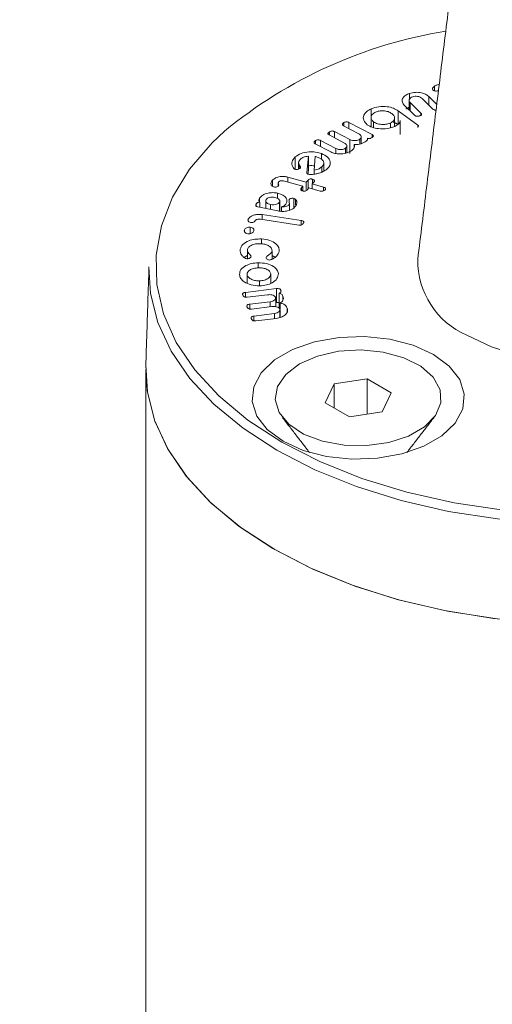
# Model space of a CAD drawing. Units: millimetres. Extents: x -80 to 7345, y 100 to 5350.
# Drawn here: x 1677 to 1694, y 1395 to 1431 of the extents above; entities that cross this region are included whole.
import ezdxf

# ---------------------------------------------------------------- set-up
doc = ezdxf.new("R2010")
doc.units = ezdxf.units.MM
doc.layers.get('0').update_dxf_attribs({"lineweight": 15})
doc.layers.add('Grosor 0', color=7, linetype='Continuous', lineweight=0)

msp = doc.modelspace()

# ---------------------------------------------------------------- hatches: boundary and pattern name
at = {"layer": 'Grosor 0'}
h = msp.add_hatch(dxfattribs=at)
h.set_pattern_fill('WOOD7', color=256, scale=201, angle=30, style=0, pattern_type=2)
h.set_pattern_definition([(19.6952, (43.92, 206.064), (1144.92629, 428.92988), [22.4724, -2224.776]), (30, (65.08, 213.64), (73.571, 274.571), [22.11, -178.89]), (48.435, (84.226, 224.69), (247.6424, 375.0709), [19.068, -616.549]), (202.875, (96.877, 238.96), (1318.99764, 529.42923), [16.205, -1604.309]), (204.8056, (81.946, 232.66), (1841.2107, 830.92979), [22.201, -2197.916]), (224.0362, (61.794, 223.346), (-421.7136, -475.5708), [24.862, -803.882]), (39.4623, (57.846, 214.104), (769.85585, 676.57086), [12.2264, -1210.409]), (23.6598, (67.285, 221.875), (-1493.0689, -629.92856), [18.201, -1801.931]), (215.7106, (83.956, 229.18), (-1466.13972, -1078.57128), [20.2, -1999.825]), (198.6901, (67.554, 217.39), (796.7843, 227.9294), [10.249, -1014.654]), (24.8056, (29.259, 195.278), (-1841.2107, -830.92979), [22.201, -2197.916]), (18.6901, (49.41, 204.593), (-796.7843, -227.9294), [20.498, -1004.405]), (30, (68.83, 211.16), (73.571, 274.571), [24.12, -176.88]), (50.556, (89.717, 223.221), (669.35625, 850.6417), [17.1734, -1700.171]), (33.8141, (100.628, 236.483), (2336.494756, 1581.072106), [30.217, -2991.4756]), (24.8056, (125.733, 253.299), (-1841.2107, -830.92979), [22.201, -2197.916]), (30, (145.89, 262.61), (73.571, 274.571), [22.11, -178.89]), (35.1944, (-9.037, 173.168), (1640.21166, 1179.07034), [22.201, -2197.916]), (24.8056, (9.106, 185.964), (-1841.2107, -830.92979), [22.201, -2197.916]), (30, (-11.05, 176.65), (73.571, 274.571), [12.06, -188.94]), (35.1944, (-0.603, 182.68), (1640.21166, 1179.07034), [22.201, -2197.916]), (30, (17.54, 195.48), (73.571, 274.571), [20.1, -180.9]), (40.3048, (34.947, 205.525), (-943.92732, -777.07031), [22.4724, -2224.776]), (35.1944, (52.085, 220.062), (1640.21166, 1179.07034), [22.201, -2197.916]), (24.8056, (70.228, 232.858), (-1841.2107, -830.92979), [22.201, -2197.916]), (24.8056, (90.38, 242.172), (-1841.2107, -830.92979), [22.201, -2197.916]), (21.8699, (110.533, 251.486), (-1144.92653, -428.92898), [28.426, -1392.859]), (30, (136.91, 262.07), (73.571, 274.571), [30.15, -170.85]), (17.4712, (190.25, 153.612), (970.85555, 328.429), [18.531, -1834.597]), (24.2894, (207.927, 159.176), (-1667.13999, -730.42861), [20.2, -1999.825]), (38.1301, (190.25, 153.612), (943.92666, 777.07097), [14.213, -1407.072]), (39.4623, (201.43, 162.388), (769.85585, 676.57086), [24.453, -1198.1825]), (30, (46.24, 77.43), (73.571, 274.571), [24.12, -176.88]), (20.5377, (67.127, 89.49), (-970.85548, -328.4293), [12.2264, -1210.409]), (231.8014, (78.576, 93.78), (421.71337, 475.5711), [10.824, -1071.594]), (222.9946, (71.882, 85.272), (1365.64033, 1252.64187), [26.817, -2654.8576]), (22.875, (209.398, 164.667), (-1318.99764, -529.42923), [16.205, -1604.309]), (37.125, (209.398, 164.667), (1117.99798, 877.57085), [16.205, -1604.309]), (30, (48.25, 73.95), (73.571, 274.571), [16.08, -184.92]), (224.0362, (62.174, 81.99), (-421.7136, -475.5708), [16.575, -812.1694]), (26.6335, (83.529, 101.28), (-2885.638682, -1433.926917), [34.229, -3388.6777]), (27.7094, (114.126, 116.624), (-4278.206144, -2237.929646), [50.29, -4978.728]), (33.1798, (158.648, 140.009), (2858.709792, 1882.569597), [36.236, -3587.343]), (39.4623, (188.976, 159.84), (769.85585, 676.57086), [36.679, -1185.956]), (40.3048, (55.283, 61.763), (-943.92732, -777.07031), [22.4724, -2224.776]), (45.9454, (72.42, 76.3), (-595.78446, -576.0711), [29.266, -1434.036]), (30, (92.77, 97.33), (73.571, 274.571), [26.13, -174.87]), (21.8699, (115.4, 110.397), (-1144.92653, -428.92898), [28.426, -1392.859]), (33.5763, (141.78, 120.986), (2510.56764, 1681.569556), [32.223, -3190.0523]), (21.2538, (168.626, 138.806), (1318.99805, 529.428097), [26.4373, -2617.305]), (15.9638, (193.266, 148.39), (-622.7132, -127.4293), [24.862, -803.882]), (30, (217.17, 155.23), (73.571, 274.571), [14.07, -186.93]), (204.8056, (83.529, 101.28), (1841.2107, 830.92979), [44.402, -2175.715]), (25.2364, (39.203, 89.614), (-2015.28148, -931.43046), [48.407, -2371.9534]), (30, (83, 110.25), (73.571, 274.571), [46.23, -154.77]), (34.0856, (123.026, 133.368), (2162.424795, 1480.57045), [56.4233, -2764.746]), (30, (169.76, 164.99), (73.571, 274.571), [50.25, -150.75]), (37.125, (60.308, 53.06), (1117.99798, 877.57085), [48.6155, -1571.8984]), (36.3402, (99.07, 82.401), (1292.06859, 978.07132), [36.403, -1783.73]), (27.5104, (128.393, 103.973), (-3930.06604, -2036.925732), [46.2736, -4581.094]), (23.4802, (169.434, 125.347), (-4827.348676, -2090.786743), [70.808, -7009.986]), (33.0128, (-5.017, 166.205), (3032.7795, 1983.071822), [38.243, -3786.043]), (21.8699, (27.052, 187.04), (-1144.92653, -428.92898), [42.6385, -1378.646]), (27.6141, (66.6214, 202.924), (-4104.133801, -2137.431946), [48.282, -4779.904]), (40.6197, (109.403, 225.303), (-1713.781078, -1453.64346), [32.7204, -3239.3224]), (30, (134.24, 246.6), (73.571, 274.571), [40.2, -160.8]), (26.8202, (-17.077, 187.094), (-3059.707992, -1534.430504), [36.236, -3587.3433]), (36.009, (15.261, 203.443), (-1640.211087, -1179.070962), [38.401, -3801.6985]), (36.7098, (46.324, 226.02), (-1466.140744, -1078.57014), [34.4056, -3406.16]), (24.2894, (73.906, 246.586), (-1667.13999, -730.42861), [40.4006, -1979.6245]), (17.9052, (110.73, 263.205), (-1767.64039, -556.356475), [28.779, -2849.103]), (39.4623, (138.116, 272.053), (769.85585, 676.57086), [24.453, -1198.1825]), (33.8141, (2.018, 154.02), (2336.494756, 1581.072106), [30.217, -2991.4756]), (17.1957, (27.124, 170.836), (-2564.424748, -784.28518), [45.3476, -4489.419]), (30, (70.44, 184.24), (73.571, 274.571), [50.25, -150.75]), (35.4403, (113.962, 209.368), (-1814.282888, -1279.569984), [42.401, -4197.6987]), (36.7098, (148.507, 233.954), (-1466.140744, -1078.57014), [34.4056, -3406.16]), (30, (-24.11, 199.28), (73.571, 274.571), [34.17, -166.83]), (38.1301, (5.48, 216.364), (943.92666, 777.07097), [56.8514, -1364.433]), (27.6141, (50.2, 251.467), (-4104.133801, -2137.431946), [48.282, -4779.904]), (24.4725, (92.982, 273.846), (3856.492059, 1762.360505), [62.601, -6197.5084]), (36.8428, (67.343, 40.874), (-2758.20789, -2056.64354), [50.6106, -5010.44]), (30, (107.85, 71.22), (73.571, 274.571), [56.28, -144.72]), (26.3478, (156.5857, 99.3614), (-5597.2031785, -2767.3600933), [94.6622, -9371.563]), (30, (32.17, 101.8), (73.571, 274.571), [48.24, -152.76]), (34.7636, (73.945, 125.92), (1814.28318, 1279.56973), [48.407, -2371.9534]), (28.1524, (113.712, 153.5206), (-5322.632697, -2840.929926), [62.3424, -6171.8988]), (27.2737, (168.679, 182.935), (-3581.921774, -1835.929617), [42.258, -4183.525]), (24.8056, (16.088, 129.65), (-1841.2107, -830.92979), [44.402, -2175.715]), (30, (56.4, 148.28), (73.571, 274.571), [64.32, -136.68]), (31.9092, (112.0964, 180.439), (4947.559474, 3088.575229), [60.3336, -5973.0155]), (33.5763, (163.313, 212.33), (2510.56764, 1681.569556), [32.223, -3190.0523])])
edge = h.paths.add_edge_path()
edge.add_spline(control_points=[(1001.679, 1043.59), (3073.502, 2239.628)], knot_values=[0, 0, 1, 1], degree=1, periodic=0)
edge.add_line((1001.527, 1043.505), (1002.422, 1044.105))
edge.add_line((1002.422, 1044.105), (1003.211, 1044.895))
edge.add_line((1003.211, 1044.895), (1003.87, 1045.857))
edge.add_line((1003.87, 1045.857), (1004.391, 1046.978))
edge.add_line((1004.391, 1046.978), (1004.765, 1048.243))
edge.add_line((1004.765, 1048.243), (1004.989, 1049.635))
edge.add_line((1004.989, 1049.635), (1005.058, 1051.136))
edge.add_line((1005.058, 1051.136), (1004.973, 1052.726))
edge.add_line((1004.973, 1052.726), (1004.734, 1054.382))
edge.add_line((1004.734, 1054.382), (1004.345, 1056.083))
edge.add_line((1004.345, 1056.083), (1003.81, 1057.806))
edge.add_line((1003.81, 1057.806), (1003.138, 1059.528))
edge.add_line((1003.138, 1059.528), (1002.336, 1061.225))
edge.add_line((1002.336, 1061.225), (1001.416, 1062.875))
edge.add_line((1001.416, 1062.875), (1000.39, 1064.457))
edge.add_line((1000.39, 1064.457), (999.272, 1065.947))
edge.add_line((999.272, 1065.947), (998.076, 1067.327))
edge.add_line((998.076, 1067.327), (996.82, 1068.579))
edge.add_line((996.82, 1068.579), (995.519, 1069.684))
edge.add_line((995.519, 1069.684), (994.192, 1070.629))
edge.add_line((994.192, 1070.629), (992.856, 1071.4))
edge.add_line((992.856, 1071.4), (991.528, 1071.988))
edge.add_line((991.528, 1071.988), (990.228, 1072.384))
edge.add_line((990.228, 1072.384), (988.971, 1072.584))
edge.add_line((988.971, 1072.584), (987.776, 1072.584))
edge.add_line((987.776, 1072.584), (986.658, 1072.384))
edge.add_line((986.658, 1072.384), (985.632, 1071.987))
edge.add_line((985.632, 1071.987), (985.219, 1071.755))
edge.add_spline(control_points=[(3057.191, 2267.883), (985.368, 1071.845)], knot_values=[0, 0, 1, 1], degree=1, periodic=0)
edge.add_line((3073.502, 2239.628), (3074.245, 2240.143))
edge.add_line((3074.245, 2240.143), (3075.034, 2240.933))
edge.add_line((3075.034, 2240.933), (3075.693, 2241.894))
edge.add_line((3075.693, 2241.894), (3076.214, 2243.016))
edge.add_line((3076.214, 2243.016), (3076.588, 2244.281))
edge.add_line((3076.588, 2244.281), (3076.812, 2245.673))
edge.add_line((3076.812, 2245.673), (3076.881, 2247.174))
edge.add_line((3076.881, 2247.174), (3076.796, 2248.763))
edge.add_line((3076.796, 2248.763), (3076.557, 2250.42))
edge.add_line((3076.557, 2250.42), (3076.168, 2252.121))
edge.add_line((3076.168, 2252.121), (3075.633, 2253.844))
edge.add_line((3075.633, 2253.844), (3074.96, 2255.565))
edge.add_line((3074.96, 2255.565), (3074.159, 2257.263))
edge.add_line((3074.159, 2257.263), (3073.239, 2258.913))
edge.add_line((3073.239, 2258.913), (3072.213, 2260.494))
edge.add_line((3072.213, 2260.494), (3071.095, 2261.985))
edge.add_line((3071.095, 2261.985), (3069.899, 2263.365))
edge.add_line((3069.899, 2263.365), (3068.643, 2264.617))
edge.add_line((3068.643, 2264.617), (3067.342, 2265.722))
edge.add_line((3067.342, 2265.722), (3066.015, 2266.667))
edge.add_line((3066.015, 2266.667), (3064.678, 2267.438))
edge.add_line((3064.678, 2267.438), (3063.351, 2268.026))
edge.add_line((3063.351, 2268.026), (3062.05, 2268.422))
edge.add_line((3062.05, 2268.422), (3060.794, 2268.622))
edge.add_line((3060.794, 2268.622), (3059.599, 2268.622))
edge.add_line((3059.599, 2268.622), (3058.481, 2268.422))
edge.add_line((3058.481, 2268.422), (3057.455, 2268.025))
edge.add_line((3057.455, 2268.025), (3057.191, 2267.883))

# ---------------------------------------------------------------- linework, layer by layer
at = {"color": 7, "linetype": 'Continuous', "lineweight": 15}
for p, q in [((1691.975, 1428.448), (1691.975, 1428.614)), ((1691.057, 1428.135), (1691.057, 1428.35)), ((1691.924, 1427.773), (1691.524, 1428.167)), ((1691.765, 1428.242), (1692.065, 1427.947)), ((1691.765, 1427.93), (1691.765, 1428.242)), ((1691.242, 1427.542), (1690.847, 1427.932)), ((1691.078, 1428.017), (1691.478, 1427.622)), ((1691.078, 1427.704), (1691.078, 1428.017)), ((1689.637, 1427.46), (1689.637, 1427.781)), ((1690.637, 1427.709), (1691.36, 1427.177)), ((1690.637, 1427.199), (1690.637, 1427.709)), ((1691.478, 1427.543), (1691.478, 1427.622)), ((1689.176, 1426.855), (1688.61, 1427.152)), ((1688.626, 1427.144), (1688.626, 1427.27)), ((1688.809, 1427.278), (1689.668, 1426.827)), ((1688.809, 1427.048), (1688.809, 1427.278)), ((1689.725, 1427.088), (1689.725, 1427.299)), ((1690.349, 1427.086), (1690.349, 1427.256)), ((1690.714, 1426.864), (1690.714, 1427.32)), ((1691.36, 1427.086), (1691.36, 1427.177)), ((1688.642, 1426.516), (1688.075, 1426.813)), ((1688.092, 1426.804), (1688.092, 1426.931)), ((1688.273, 1426.939), (1688.84, 1426.642)), ((1688.273, 1426.709), (1688.273, 1426.939)), ((1689.668, 1426.72), (1689.668, 1426.827)), ((1688.134, 1426.185), (1687.561, 1426.485)), ((1687.577, 1426.477), (1687.577, 1426.604)), ((1687.759, 1426.611), (1688.325, 1426.314)), ((1687.759, 1426.382), (1687.759, 1426.611)), ((1688.84, 1426.131), (1688.84, 1426.642)), ((1689.003, 1426.352), (1689.003, 1426.455)), ((1689.209, 1426.47), (1689.209, 1426.655)), ((1689.504, 1426.648), (1689.504, 1426.69)), ((1686.819, 1425.543), (1686.819, 1425.999)), ((1687.245, 1425.419), (1687.308, 1426.026)), ((1687.308, 1425.515), (1687.308, 1426.026)), ((1687.561, 1426.02), (1687.527, 1425.509)), ((1687.8, 1425.906), (1687.8, 1426.122)), ((1688.325, 1426.127), (1688.325, 1426.314)), ((1688.684, 1426.138), (1688.684, 1426.321)), ((1686.971, 1425.561), (1686.971, 1425.706)), ((1687.81, 1425.441), (1687.81, 1425.636)), ((1686.548, 1425.254), (1687.228, 1425.063)), ((1686.548, 1425.074), (1686.548, 1425.254)), ((1687.292, 1425.366), (1687.308, 1425.515)), ((1687.527, 1425.365), (1687.527, 1425.509)), ((1685.978, 1424.914), (1685.978, 1425.139)), ((1687.106, 1424.917), (1686.418, 1425.11)), ((1687.052, 1424.853), (1687.106, 1424.917)), ((1687.106, 1424.742), (1687.106, 1424.917)), ((1687.228, 1425.063), (1687.296, 1425.143)), ((1687.228, 1424.752), (1687.228, 1425.063)), ((1687.296, 1424.815), (1687.296, 1425.143)), ((1687.52, 1425.08), (1687.452, 1425)), ((1687.452, 1425), (1687.867, 1424.883)), ((1687.452, 1424.82), (1687.452, 1425)), ((1687.463, 1425.013), (1687.463, 1425.176)), ((1687.867, 1424.742), (1687.867, 1424.883)), ((1686.167, 1424.465), (1686.167, 1424.66)), ((1687.052, 1424.76), (1687.052, 1424.853)), ((1687.329, 1424.854), (1687.275, 1424.79)), ((1687.744, 1424.738), (1687.329, 1424.854)), ((1685.371, 1424.182), (1685.371, 1424.267)), ((1686.174, 1424), (1685.439, 1424.152)), ((1685.502, 1424.325), (1685.502, 1424.478)), ((1685.508, 1424.138), (1685.508, 1424.317)), ((1685.905, 1424.056), (1685.905, 1424.236)), ((1686.238, 1423.995), (1686.238, 1424.327)), ((1686.31, 1423.988), (1686.31, 1424.152)), ((1686.596, 1424.318), (1686.596, 1424.42)), ((1686.605, 1424.034), (1686.605, 1424.25)), ((1686.764, 1424.116), (1686.764, 1424.467)), ((1686.833, 1424.222), (1686.833, 1424.429)), ((1685.602, 1423.867), (1687.037, 1423.652)), ((1685.602, 1423.684), (1685.602, 1423.867)), ((1685.078, 1423.625), (1685.078, 1423.692)), ((1686.959, 1423.48), (1685.53, 1423.695)), ((1687.037, 1423.482), (1687.037, 1423.652)), ((1684.936, 1423.248), (1684.936, 1423.305)), ((1685.148, 1423.161), (1685.148, 1423.397)), ((1685.575, 1422.785), (1685.575, 1422.964)), ((1684.784, 1422.507), (1684.784, 1422.588)), ((1685.961, 1422.209), (1685.961, 1422.525)), ((1685.447, 1421.896), (1685.447, 1422.082)), ((1685.036, 1421.333), (1685.036, 1421.657)), ((1685.915, 1421.325), (1685.915, 1421.677)), ((1685.494, 1421.234), (1685.494, 1421.413)), ((1684.979, 1420.987), (1686.13, 1421.126)), ((1684.979, 1420.81), (1684.979, 1420.987)), ((1685.799, 1420.899), (1685.042, 1420.808)), ((1686.13, 1420.615), (1686.13, 1421.126)), ((1686.226, 1420.449), (1686.226, 1420.959)), ((1686.287, 1420.989), (1686.287, 1421.066)), ((1685.135, 1420.55), (1685.892, 1420.641)), ((1685.135, 1420.373), (1685.135, 1420.55)), ((1685.892, 1420.454), (1685.892, 1420.641)), ((1686.097, 1420.611), (1686.13, 1420.615)), ((1686.257, 1420.376), (1686.257, 1420.594)), ((1686.367, 1420.73), (1686.367, 1420.845)), ((1685.957, 1420.462), (1685.2, 1420.371)), ((1685.293, 1420.113), (1686.05, 1420.204)), ((1686.05, 1420.017), (1686.05, 1420.204)), ((1686.257, 1420.083), (1686.257, 1420.358)), ((1686.526, 1420.28), (1686.526, 1420.403)), ((1685.293, 1419.936), (1685.293, 1420.113)), ((1686.125, 1420.026), (1685.358, 1419.934)), ((1688.261, 1417.599), (1687.935, 1416.895)), ((1689.481, 1417.788), (1688.261, 1417.599)), ((1688.261, 1416.706), (1688.261, 1417.599)), ((1690.374, 1417.272), (1689.481, 1417.788)), ((1689.481, 1416.48), (1689.481, 1417.788)), ((1690.048, 1416.568), (1690.374, 1417.272)), ((1687.935, 1416.895), (1688.828, 1416.379)), ((1688.828, 1416.379), (1690.048, 1416.568))]:
    msp.add_line(p, q, dxfattribs=at)
at = {"color": 7, "linetype": 'Continuous', "lineweight": 15, "flags": 128}
for points in [[(1684.203, 1426.953), (1683.747, 1426.52), (1682.909, 1425.542), (1682.277, 1424.514), (1681.861, 1423.45), (1681.665, 1422.366), (1681.693, 1421.275), (1681.944, 1420.194), (1682.415, 1419.138), (1683.099, 1418.121), (1683.987, 1417.158), (1685.065, 1416.263), (1686.32, 1415.447)], [(1693.176, 1419.405), (1694.093, 1418.968), (1695.135, 1418.64), (1696.267, 1418.431), (1697.447, 1418.349), (1698.632, 1418.398), (1699.78, 1418.576), (1700.849, 1418.876), (1701.8, 1419.287), (1702.599, 1419.794), (1703.217, 1420.38), (1703.633, 1421.023), (1703.83, 1421.699), (1703.83, 1422.212)], [(1686.143, 1415.146), (1684.891, 1415.959), (1683.811, 1416.849), (1682.917, 1417.806), (1682.222, 1418.817), (1681.734, 1419.867), (1681.461, 1420.943), (1681.402, 1421.931)], [(1713.789, 1421.931), (1713.785, 1421.486), (1713.621, 1420.403), (1713.24, 1419.338), (1712.648, 1418.306), (1711.852, 1417.32), (1710.863, 1416.395), (1709.695, 1415.542), (1708.363, 1414.773), (1706.885, 1414.099), (1705.282, 1413.528), (1703.575, 1413.068), (1701.788, 1412.726), (1699.943, 1412.507), (1698.067, 1412.412), (1696.184, 1412.443), (1694.321, 1412.601), (1692.501, 1412.882), (1690.751, 1413.284), (1689.093, 1413.8), (1687.55, 1414.423), (1686.143, 1415.146)], [(1691.939, 1418.691), (1692.524, 1418.259), (1692.914, 1417.76), (1693.085, 1417.221), (1693.028, 1416.674), (1692.745, 1416.151), (1692.254, 1415.682), (1691.583, 1415.294), (1690.771, 1415.011), (1689.864, 1414.848), (1688.917, 1414.815), (1687.983, 1414.913), (1687.118, 1415.138), (1686.37, 1415.476), (1685.785, 1415.908), (1685.395, 1416.407), (1685.224, 1416.946), (1685.282, 1417.493), (1685.564, 1418.016), (1686.055, 1418.485), (1686.726, 1418.873), (1687.539, 1419.156), (1688.445, 1419.319), (1689.392, 1419.352), (1690.326, 1419.254), (1691.192, 1419.029), (1691.939, 1418.691)], [(1686.32, 1415.447), (1687.733, 1414.723), (1689.284, 1414.1), (1690.952, 1413.588), (1692.713, 1413.193), (1694.543, 1412.921), (1696.415, 1412.776), (1698.304, 1412.76), (1700.184, 1412.873), (1702.026, 1413.113), (1703.807, 1413.478), (1705.5, 1413.962), (1707.083, 1414.557), (1708.532, 1415.257), (1709.828, 1416.051), (1710.952, 1416.928), (1711.889, 1417.875), (1712.625, 1418.879), (1712.748, 1419.088)], [(1686.979, 1418.339), (1687.647, 1418.632), (1688.426, 1418.809), (1689.26, 1418.859), (1690.085, 1418.776), (1690.842, 1418.569), (1691.473, 1418.251), (1691.933, 1417.846), (1692.186, 1417.385), (1692.215, 1416.902), (1692.017, 1416.432), (1691.606, 1416.01), (1691.014, 1415.668), (1690.283, 1415.431), (1689.469, 1415.317), (1688.632, 1415.333), (1687.833, 1415.48), (1687.133, 1415.745), (1686.582, 1416.109), (1686.222, 1416.546), (1686.08, 1417.023), (1686.165, 1417.504), (1686.473, 1417.954), (1686.979, 1418.339)], [(1694.297, 1408.906), (1692.465, 1409.19), (1690.702, 1409.594), (1689.032, 1410.114), (1687.478, 1410.742), (1686.061, 1411.47), (1684.8, 1412.288), (1683.712, 1413.185), (1682.812, 1414.149), (1682.111, 1415.167), (1681.62, 1416.225), (1681.345, 1417.308), (1681.286, 1418.303)], [(1705.185, 1409.793), (1703.464, 1409.342), (1701.664, 1409.01), (1699.81, 1408.799), (1697.926, 1408.714), (1696.037, 1408.755), (1694.169, 1408.922), (1692.348, 1409.213), (1690.596, 1409.623), (1688.939, 1410.147), (1687.398, 1410.779), (1685.994, 1411.509), (1684.745, 1412.328), (1683.669, 1413.225), (1682.78, 1414.188), (1682.09, 1415.204), (1681.608, 1416.259), (1681.341, 1417.339), (1681.286, 1418.303)]]:
    msp.add_lwpolyline(points, dxfattribs=at)
at = {"color": 7, "linetype": 'Continuous', "lineweight": 15}
for centre, radius, start, end in [((1695.167, 1413.623), 17.26, 99.2302, 129.4356), ((1694.368, 1422.166), 3.007, 179.1298, 246.6546)]:
    msp.add_arc(centre, radius, start, end, dxfattribs=at)
for points in [[(3056.808, 2267.807), (984.985, 1071.769)], [(1001.296, 1043.514), (3073.119, 2239.552)], [(1693.96, 1443.38), (1691.361, 1422.212)], [(1692.129, 1428.461), (1692.107, 1428.45)], [(1690.921, 1427.777), (1691.057, 1427.84)], [(1691.042, 1428.092), (1691.042, 1427.74)], [(1689.631, 1427.453), (1689.631, 1427.122)], [(1690.5, 1427.135), (1690.5, 1427.446)], [(1690.456, 1427.295), (1690.637, 1427.199)], [(1689.265, 1426.494), (1689.265, 1426.744)], [(1690.714, 1426.864), (1690.711, 1426.834)], [(1688.734, 1426.156), (1688.734, 1426.402)], [(1686.947, 1425.789), (1686.947, 1425.551)], [(1687.876, 1425.471), (1687.876, 1425.765)], [(1686.191, 1425.039), (1686.191, 1424.928)], [(1685.732, 1424.378), (1685.732, 1424.092)], [(1686.249, 1423.994), (1686.249, 1424.364)], [(1686.614, 1424.038), (1686.614, 1424.285)], [(1684.927, 1422.28), (1685.049, 1422.354)], [(1685.049, 1422.553), (1685.049, 1422.234)], [(1685.961, 1422.351), (1686.091, 1422.28)], [(1681.402, 1421.931), (1681.286, 1418.303)], [(1686.097, 1420.459), (1686.097, 1420.781)], [(1686.226, 1420.449), (1686.257, 1420.439)], [(1686.255, 1420.057), (1686.255, 1420.343)], [(1681.283, 1418.129), (1681.283, 1344.811)], [(1686.346, 1416.359), (1687.349, 1415.064)], [(1690.96, 1415.064), (1691.963, 1416.359)]]:
    msp.add_open_spline(points, degree=1, dxfattribs=at)
for points, knots in [([(1691.921, 1428.486), (1691.914, 1428.499), (1691.901, 1428.524), (1691.92, 1428.57), (1691.954, 1428.597), (1691.975, 1428.614)], [0, 0, 0, 0, 0.279615, 0.55947, 1, 1, 1, 1]), ([(1691.975, 1428.614), (1692.006, 1428.631), (1692.062, 1428.662), (1692.131, 1428.681), (1692.162, 1428.689)], [0, 0, 0, 0, 0.5595725, 1, 1, 1, 1]), ([(1690.847, 1427.932), (1690.817, 1427.974), (1690.757, 1428.059), (1690.801, 1428.187), (1690.905, 1428.289), (1691.006, 1428.33), (1691.057, 1428.35)], [0, 0, 0, 0, 0.279083, 0.559073, 0.779391, 1, 1, 1, 1]), ([(1691.18, 1428.229), (1691.148, 1428.215), (1691.084, 1428.187), (1691.043, 1428.126), (1691.039, 1428.066), (1691.065, 1428.033), (1691.078, 1428.017)], [0, 0, 0, 0, 0.279782, 0.55948, 0.779731, 1, 1, 1, 1]), ([(1691.057, 1428.35), (1691.128, 1428.368), (1691.269, 1428.404), (1691.485, 1428.382), (1691.661, 1428.328), (1691.731, 1428.271), (1691.765, 1428.242)], [0, 0, 0, 0, 0.279572, 0.559242, 0.779513, 1, 1, 1, 1]), ([(1691.524, 1428.167), (1691.502, 1428.185), (1691.459, 1428.221), (1691.359, 1428.245), (1691.262, 1428.25), (1691.207, 1428.236), (1691.18, 1428.229)], [0, 0, 0, 0, 0.280124, 0.559372, 0.779946, 1, 1, 1, 1]), ([(1692.107, 1428.45), (1692.087, 1428.445), (1692.048, 1428.436), (1691.987, 1428.44), (1691.943, 1428.46), (1691.928, 1428.477), (1691.921, 1428.486)], [0, 0, 0, 0, 0.281143, 0.5594, 0.779062, 1, 1, 1, 1]), ([(1689.637, 1427.781), (1689.727, 1427.813), (1689.908, 1427.877), (1690.211, 1427.87), (1690.467, 1427.815), (1690.58, 1427.744), (1690.637, 1427.709)], [0, 0, 0, 0, 0.279565, 0.559273, 0.779571, 1, 1, 1, 1]), ([(1689.492, 1427.194), (1689.437, 1427.247), (1689.328, 1427.355), (1689.345, 1427.533), (1689.45, 1427.682), (1689.574, 1427.748), (1689.637, 1427.781)], [0, 0, 0, 0, 0.279238, 0.559125, 0.779435, 1, 1, 1, 1]), ([(1689.801, 1427.66), (1689.754, 1427.633), (1689.661, 1427.579), (1689.623, 1427.472), (1689.641, 1427.374), (1689.697, 1427.324), (1689.725, 1427.299)], [0, 0, 0, 0, 0.279499, 0.559345, 0.779655, 1, 1, 1, 1]), ([(1690.401, 1427.605), (1690.357, 1427.632), (1690.27, 1427.685), (1690.094, 1427.711), (1689.929, 1427.705), (1689.844, 1427.675), (1689.801, 1427.66)], [0, 0, 0, 0, 0.279917, 0.559428, 0.779827, 1, 1, 1, 1]), ([(1690.349, 1427.256), (1690.393, 1427.283), (1690.48, 1427.336), (1690.51, 1427.44), (1690.484, 1427.534), (1690.429, 1427.581), (1690.401, 1427.605)], [0, 0, 0, 0, 0.279026, 0.559069, 0.779401, 1, 1, 1, 1]), ([(1691.437, 1427.523), (1691.419, 1427.517), (1691.381, 1427.506), (1691.32, 1427.503), (1691.27, 1427.518), (1691.252, 1427.534), (1691.242, 1427.542)], [0, 0, 0, 0, 0.280893, 0.55986, 0.779075, 1, 1, 1, 1]), ([(1691.478, 1427.622), (1691.486, 1427.613), (1691.504, 1427.593), (1691.503, 1427.561), (1691.474, 1427.537), (1691.45, 1427.528), (1691.437, 1427.523)], [0, 0, 0, 0, 0.2807513, 0.558954, 0.7790778, 1, 1, 1, 1]), ([(1692.04, 1427.738), (1692.026, 1427.737), (1691.995, 1427.734), (1691.952, 1427.749), (1691.933, 1427.765), (1691.924, 1427.773)], [0, 0, 0, 0, 0.292563, 0.645284, 1, 1, 1, 1]), ([(1688.61, 1427.152), (1688.6, 1427.158), (1688.579, 1427.17), (1688.565, 1427.195), (1688.572, 1427.232), (1688.604, 1427.255), (1688.626, 1427.27)], [0, 0, 0, 0, 0.187062, 0.374155, 0.56077, 1, 1, 1, 1]), ([(1688.626, 1427.27), (1688.64, 1427.278), (1688.668, 1427.294), (1688.723, 1427.304), (1688.773, 1427.295), (1688.797, 1427.284), (1688.809, 1427.278)], [0, 0, 0, 0, 0.280662, 0.559404, 0.778965, 1, 1, 1, 1]), ([(1690.508, 1427.132), (1690.417, 1427.099), (1690.235, 1427.034), (1689.929, 1427.038), (1689.666, 1427.089), (1689.55, 1427.159), (1689.492, 1427.194)], [0, 0, 0, 0, 0.279783, 0.559347, 0.779726, 1, 1, 1, 1]), ([(1689.725, 1427.299), (1689.772, 1427.272), (1689.865, 1427.219), (1690.05, 1427.197), (1690.219, 1427.207), (1690.306, 1427.24), (1690.349, 1427.256)], [0, 0, 0, 0, 0.279527, 0.559399, 0.779602, 1, 1, 1, 1]), ([(1690.711, 1427.345), (1690.711, 1427.328), (1690.712, 1427.285), (1690.648, 1427.206), (1690.561, 1427.16), (1690.508, 1427.132)], [0, 0, 0, 0, 0.1947162, 0.508095, 1, 1, 1, 1]), ([(1691.36, 1427.177), (1691.372, 1427.167), (1691.391, 1427.153), (1691.389, 1427.135), (1691.389, 1427.129)], [0, 0, 0, 0, 0.6535503, 1, 1, 1, 1]), ([(1688.075, 1426.813), (1688.065, 1426.819), (1688.044, 1426.831), (1688.03, 1426.856), (1688.038, 1426.893), (1688.07, 1426.915), (1688.092, 1426.931)], [0, 0, 0, 0, 0.1871, 0.374019, 0.560622, 1, 1, 1, 1]), ([(1688.092, 1426.931), (1688.106, 1426.939), (1688.133, 1426.955), (1688.188, 1426.964), (1688.238, 1426.955), (1688.261, 1426.944), (1688.273, 1426.939)], [0, 0, 0, 0, 0.280585, 0.558978, 0.778932, 1, 1, 1, 1]), ([(1689.209, 1426.655), (1689.229, 1426.672), (1689.269, 1426.708), (1689.268, 1426.768), (1689.236, 1426.82), (1689.196, 1426.844), (1689.176, 1426.855)], [0, 0, 0, 0, 0.278989, 0.558833, 0.779254, 1, 1, 1, 1]), ([(1689.675, 1426.724), (1689.651, 1426.71), (1689.622, 1426.692), (1689.575, 1426.68), (1689.55, 1426.678), (1689.524, 1426.681), (1689.511, 1426.687), (1689.504, 1426.69)], [0, 0, 0, 0, 0.499186, 0.624538, 0.749722, 0.874646, 1, 1, 1, 1]), ([(1689.668, 1426.827), (1689.682, 1426.819), (1689.709, 1426.803), (1689.721, 1426.771), (1689.704, 1426.744), (1689.685, 1426.73), (1689.675, 1426.724)], [0, 0, 0, 0, 0.280573, 0.558415, 0.778571, 1, 1, 1, 1]), ([(1687.561, 1426.485), (1687.551, 1426.491), (1687.53, 1426.503), (1687.516, 1426.528), (1687.523, 1426.566), (1687.555, 1426.588), (1687.577, 1426.604)], [0, 0, 0, 0, 0.187109, 0.373857, 0.561028, 1, 1, 1, 1]), ([(1687.577, 1426.604), (1687.591, 1426.612), (1687.619, 1426.628), (1687.674, 1426.637), (1687.723, 1426.628), (1687.747, 1426.617), (1687.759, 1426.611)], [0, 0, 0, 0, 0.280957, 0.559264, 0.779252, 1, 1, 1, 1]), ([(1688.684, 1426.321), (1688.703, 1426.339), (1688.74, 1426.374), (1688.735, 1426.433), (1688.7, 1426.481), (1688.661, 1426.504), (1688.642, 1426.516)], [0, 0, 0, 0, 0.278318, 0.558596, 0.779191, 1, 1, 1, 1]), ([(1688.84, 1426.642), (1688.872, 1426.629), (1688.935, 1426.603), (1689.046, 1426.603), (1689.142, 1426.619), (1689.187, 1426.643), (1689.209, 1426.655)], [0, 0, 0, 0, 0.279266, 0.559155, 0.77956, 1, 1, 1, 1]), ([(1689.003, 1426.455), (1689.01, 1426.432), (1689.024, 1426.384), (1688.989, 1426.299), (1688.923, 1426.25), (1688.883, 1426.22)], [0, 0, 0, 0, 0.280154, 0.560402, 1, 1, 1, 1]), ([(1689.411, 1426.556), (1689.346, 1426.52), (1689.231, 1426.455), (1689.072, 1426.455), (1689.003, 1426.455)], [0, 0, 0, 0, 0.56075, 1, 1, 1, 1]), ([(1689.504, 1426.69), (1689.506, 1426.676), (1689.51, 1426.648), (1689.475, 1426.6), (1689.435, 1426.573), (1689.411, 1426.556)], [0, 0, 0, 0, 0.2792343, 0.5594674, 1, 1, 1, 1]), ([(1686.768, 1425.575), (1686.742, 1425.613), (1686.688, 1425.691), (1686.692, 1425.842), (1686.771, 1425.94), (1686.819, 1425.999)], [0, 0, 0, 0, 0.280032, 0.560808, 1, 1, 1, 1]), ([(1686.819, 1425.999), (1686.887, 1426.046), (1687.021, 1426.139), (1687.308, 1426.191), (1687.581, 1426.189), (1687.727, 1426.144), (1687.8, 1426.122)], [0, 0, 0, 0, 0.279573, 0.559325, 0.779556, 1, 1, 1, 1]), ([(1687.308, 1426.026), (1687.243, 1426.017), (1687.127, 1426.001), (1687.054, 1425.947), (1687.021, 1425.923)], [0, 0, 0, 0, 0.559206, 1, 1, 1, 1]), ([(1687.668, 1425.985), (1687.648, 1425.992), (1687.614, 1426.005), (1687.577, 1426.015), (1687.561, 1426.02)], [0, 0, 0, 0, 0.560237, 1, 1, 1, 1]), ([(1687.81, 1425.636), (1687.837, 1425.67), (1687.893, 1425.738), (1687.866, 1425.845), (1687.79, 1425.932), (1687.709, 1425.967), (1687.668, 1425.985)], [0, 0, 0, 0, 0.279182, 0.559278, 0.77946, 1, 1, 1, 1]), ([(1687.8, 1426.122), (1687.881, 1426.083), (1688.043, 1426.005), (1688.129, 1425.838), (1688.121, 1425.681), (1688.044, 1425.597), (1688.005, 1425.555)], [0, 0, 0, 0, 0.279418, 0.559234, 0.779572, 1, 1, 1, 1]), ([(1688.883, 1426.22), (1688.825, 1426.19), (1688.708, 1426.129), (1688.487, 1426.107), (1688.284, 1426.122), (1688.184, 1426.164), (1688.134, 1426.185)], [0, 0, 0, 0, 0.279918, 0.55953, 0.779826, 1, 1, 1, 1]), ([(1688.325, 1426.314), (1688.356, 1426.302), (1688.417, 1426.276), (1688.524, 1426.273), (1688.619, 1426.287), (1688.662, 1426.31), (1688.684, 1426.321)], [0, 0, 0, 0, 0.27959, 0.559489, 0.779778, 1, 1, 1, 1]), ([(1687.021, 1425.923), (1686.987, 1425.884), (1686.926, 1425.815), (1686.957, 1425.739), (1686.971, 1425.706)], [0, 0, 0, 0, 0.559096, 1, 1, 1, 1]), ([(1686.971, 1425.706), (1686.989, 1425.684), (1687.013, 1425.654), (1687.027, 1425.609), (1687.013, 1425.592), (1687.006, 1425.583)], [0, 0, 0, 0, 0.561419, 0.781371, 1, 1, 1, 1]), ([(1687.308, 1425.669), (1687.316, 1425.671), (1687.389, 1425.687), (1687.468, 1425.677), (1687.538, 1425.669)], [0, 0, 0, 0, 0.1105617, 1, 1, 1, 1]), ([(1687.527, 1425.509), (1687.591, 1425.525), (1687.705, 1425.553), (1687.778, 1425.61), (1687.81, 1425.636)], [0, 0, 0, 0, 0.55875, 1, 1, 1, 1]), ([(1685.978, 1425.139), (1686.012, 1425.169), (1686.08, 1425.231), (1686.245, 1425.274), (1686.409, 1425.284), (1686.501, 1425.264), (1686.548, 1425.254)], [0, 0, 0, 0, 0.279574, 0.559313, 0.779576, 1, 1, 1, 1]), ([(1686.811, 1425.544), (1686.802, 1425.549), (1686.785, 1425.558), (1686.774, 1425.57), (1686.768, 1425.575)], [0, 0, 0, 0, 0.558765, 1, 1, 1, 1]), ([(1687.006, 1425.583), (1686.993, 1425.573), (1686.967, 1425.553), (1686.913, 1425.538), (1686.857, 1425.533), (1686.826, 1425.541), (1686.811, 1425.544)], [0, 0, 0, 0, 0.2807749, 0.5607435, 0.7811918, 1, 1, 1, 1]), ([(1687.292, 1425.365), (1687.283, 1425.369), (1687.267, 1425.376), (1687.247, 1425.394), (1687.246, 1425.409), (1687.245, 1425.419)], [0, 0, 0, 0, 0.280117, 0.56137, 1, 1, 1, 1]), ([(1687.588, 1425.373), (1687.533, 1425.363), (1687.457, 1425.35), (1687.353, 1425.349), (1687.312, 1425.36), (1687.292, 1425.365)], [0, 0, 0, 0, 0.560218, 0.780489, 1, 1, 1, 1]), ([(1687.848, 1425.456), (1687.802, 1425.437), (1687.721, 1425.403), (1687.628, 1425.382), (1687.588, 1425.373)], [0, 0, 0, 0, 0.559907, 1, 1, 1, 1]), ([(1688.005, 1425.555), (1687.979, 1425.534), (1687.933, 1425.498), (1687.874, 1425.469), (1687.848, 1425.456)], [0, 0, 0, 0, 0.559538, 1, 1, 1, 1]), ([(1685.92, 1425.013), (1685.924, 1425.037), (1685.932, 1425.081), (1685.963, 1425.121), (1685.978, 1425.139)], [0, 0, 0, 0, 0.559385, 1, 1, 1, 1]), ([(1686.019, 1424.896), (1686, 1424.903), (1685.962, 1424.917), (1685.925, 1424.959), (1685.922, 1424.993), (1685.92, 1425.013)], [0, 0, 0, 0, 0.279322, 0.559444, 1, 1, 1, 1]), ([(1686.2, 1424.937), (1686.19, 1424.926), (1686.17, 1424.905), (1686.12, 1424.885), (1686.064, 1424.885), (1686.034, 1424.892), (1686.019, 1424.896)], [0, 0, 0, 0, 0.280898, 0.5592, 0.779127, 1, 1, 1, 1]), ([(1686.205, 1425.08), (1686.198, 1425.067), (1686.185, 1425.04), (1686.199, 1425.003), (1686.213, 1424.968), (1686.205, 1424.947), (1686.2, 1424.937)], [0, 0, 0, 0, 0.279501, 0.560248, 0.780841, 1, 1, 1, 1]), ([(1686.418, 1425.11), (1686.397, 1425.115), (1686.354, 1425.125), (1686.289, 1425.121), (1686.235, 1425.106), (1686.215, 1425.088), (1686.205, 1425.08)], [0, 0, 0, 0, 0.280536, 0.560305, 0.780668, 1, 1, 1, 1]), ([(1687.296, 1425.143), (1687.305, 1425.153), (1687.324, 1425.172), (1687.372, 1425.188), (1687.422, 1425.186), (1687.449, 1425.18), (1687.463, 1425.176)], [0, 0, 0, 0, 0.280827, 0.558796, 0.779081, 1, 1, 1, 1]), ([(1687.463, 1425.176), (1687.479, 1425.171), (1687.512, 1425.16), (1687.54, 1425.132), (1687.537, 1425.104), (1687.526, 1425.088), (1687.52, 1425.08)], [0, 0, 0, 0, 0.280629, 0.558708, 0.778963, 1, 1, 1, 1]), ([(1687.867, 1424.883), (1687.883, 1424.878), (1687.917, 1424.867), (1687.948, 1424.839), (1687.947, 1424.81), (1687.935, 1424.794), (1687.929, 1424.786)], [0, 0, 0, 0, 0.280507, 0.558872, 0.779229, 1, 1, 1, 1]), ([(1685.502, 1424.478), (1685.537, 1424.518), (1685.605, 1424.598), (1685.796, 1424.663), (1685.992, 1424.687), (1686.109, 1424.669), (1686.167, 1424.66)], [0, 0, 0, 0, 0.279558, 0.559271, 0.779589, 1, 1, 1, 1]), ([(1686.167, 1424.66), (1686.237, 1424.64), (1686.375, 1424.6), (1686.486, 1424.49), (1686.529, 1424.377), (1686.498, 1424.31), (1686.483, 1424.276)], [0, 0, 0, 0, 0.279514, 0.559303, 0.779575, 1, 1, 1, 1]), ([(1687.095, 1424.74), (1687.083, 1424.744), (1687.058, 1424.752), (1687.032, 1424.773), (1687.02, 1424.809), (1687.038, 1424.835), (1687.052, 1424.853)], [0, 0, 0, 0, 0.187067, 0.374394, 0.561005, 1, 1, 1, 1]), ([(1687.275, 1424.79), (1687.265, 1424.779), (1687.245, 1424.757), (1687.199, 1424.734), (1687.142, 1424.729), (1687.111, 1424.736), (1687.095, 1424.74)], [0, 0, 0, 0, 0.281027, 0.560144, 0.779627, 1, 1, 1, 1]), ([(1687.929, 1424.786), (1687.919, 1424.775), (1687.898, 1424.753), (1687.849, 1424.73), (1687.791, 1424.727), (1687.76, 1424.734), (1687.744, 1424.738)], [0, 0, 0, 0, 0.281003, 0.559973, 0.779333, 1, 1, 1, 1]), ([(1685.439, 1424.152), (1685.425, 1424.156), (1685.398, 1424.162), (1685.366, 1424.182), (1685.347, 1424.218), (1685.361, 1424.247), (1685.371, 1424.267)], [0, 0, 0, 0, 0.187083, 0.374362, 0.560995, 1, 1, 1, 1]), ([(1685.371, 1424.267), (1685.377, 1424.276), (1685.39, 1424.294), (1685.423, 1424.316), (1685.468, 1424.324), (1685.495, 1424.32), (1685.508, 1424.317)], [0, 0, 0, 0, 0.280915, 0.560495, 0.779713, 1, 1, 1, 1]), ([(1685.508, 1424.317), (1685.495, 1424.331), (1685.469, 1424.359), (1685.469, 1424.416), (1685.49, 1424.455), (1685.502, 1424.478)], [0, 0, 0, 0, 0.279451, 0.559512, 1, 1, 1, 1]), ([(1685.747, 1424.428), (1685.739, 1424.406), (1685.722, 1424.363), (1685.76, 1424.303), (1685.823, 1424.258), (1685.877, 1424.243), (1685.905, 1424.236)], [0, 0, 0, 0, 0.279542, 0.559292, 0.779658, 1, 1, 1, 1]), ([(1686.069, 1424.501), (1686.034, 1424.507), (1685.964, 1424.518), (1685.865, 1424.501), (1685.786, 1424.472), (1685.76, 1424.442), (1685.747, 1424.428)], [0, 0, 0, 0, 0.280249, 0.559887, 0.780255, 1, 1, 1, 1]), ([(1685.905, 1424.236), (1685.943, 1424.231), (1686.018, 1424.221), (1686.121, 1424.243), (1686.2, 1424.279), (1686.225, 1424.311), (1686.238, 1424.327)], [0, 0, 0, 0, 0.27954, 0.559384, 0.779689, 1, 1, 1, 1]), ([(1686.238, 1424.327), (1686.244, 1424.347), (1686.255, 1424.388), (1686.212, 1424.443), (1686.147, 1424.482), (1686.095, 1424.495), (1686.069, 1424.501)], [0, 0, 0, 0, 0.27843, 0.558745, 0.779217, 1, 1, 1, 1]), ([(1686.85, 1424.199), (1686.816, 1424.158), (1686.748, 1424.075), (1686.556, 1424.005), (1686.356, 1423.975), (1686.235, 1423.992), (1686.174, 1424)], [0, 0, 0, 0, 0.279878, 0.559549, 0.779834, 1, 1, 1, 1]), ([(1686.483, 1424.276), (1686.463, 1424.246), (1686.429, 1424.193), (1686.347, 1424.165), (1686.31, 1424.152)], [0, 0, 0, 0, 0.562269, 1, 1, 1, 1]), ([(1686.31, 1424.152), (1686.345, 1424.15), (1686.415, 1424.146), (1686.504, 1424.172), (1686.571, 1424.207), (1686.594, 1424.236), (1686.605, 1424.25)], [0, 0, 0, 0, 0.2778025, 0.5586531, 0.7794739, 1, 1, 1, 1]), ([(1686.596, 1424.42), (1686.605, 1424.43), (1686.622, 1424.451), (1686.67, 1424.467), (1686.719, 1424.474), (1686.749, 1424.469), (1686.764, 1424.467)], [0, 0, 0, 0, 0.279566, 0.559394, 0.779706, 1, 1, 1, 1]), ([(1686.605, 1424.25), (1686.603, 1424.282), (1686.599, 1424.339), (1686.597, 1424.395), (1686.596, 1424.42)], [0, 0, 0, 0, 0.5596673, 1, 1, 1, 1]), ([(1686.764, 1424.467), (1686.78, 1424.462), (1686.809, 1424.453), (1686.826, 1424.437), (1686.833, 1424.429)], [0, 0, 0, 0, 0.55799, 1, 1, 1, 1]), ([(1686.833, 1424.429), (1686.849, 1424.409), (1686.882, 1424.369), (1686.893, 1424.288), (1686.866, 1424.233), (1686.85, 1424.199)], [0, 0, 0, 0, 0.280016, 0.560044, 1, 1, 1, 1]), ([(1685.078, 1423.692), (1685.102, 1423.727), (1685.148, 1423.795), (1685.298, 1423.854), (1685.455, 1423.882), (1685.553, 1423.872), (1685.602, 1423.867)], [0, 0, 0, 0, 0.279399, 0.559174, 0.779505, 1, 1, 1, 1]), ([(1685.169, 1423.579), (1685.147, 1423.584), (1685.103, 1423.593), (1685.059, 1423.637), (1685.071, 1423.672), (1685.078, 1423.692)], [0, 0, 0, 0, 0.280825, 0.559212, 1, 1, 1, 1]), ([(1685.341, 1423.651), (1685.335, 1423.638), (1685.321, 1423.614), (1685.28, 1423.584), (1685.222, 1423.573), (1685.187, 1423.577), (1685.169, 1423.579)], [0, 0, 0, 0, 0.280997, 0.5600629, 0.7794395, 1, 1, 1, 1]), ([(1685.53, 1423.695), (1685.51, 1423.697), (1685.469, 1423.702), (1685.411, 1423.693), (1685.365, 1423.676), (1685.349, 1423.659), (1685.341, 1423.651)], [0, 0, 0, 0, 0.2807892, 0.5602306, 0.7811374, 1, 1, 1, 1]), ([(1687.131, 1423.556), (1687.124, 1423.543), (1687.111, 1423.518), (1687.071, 1423.487), (1687.013, 1423.474), (1686.977, 1423.478), (1686.959, 1423.48)], [0, 0, 0, 0, 0.2810314, 0.5604541, 0.7799181, 1, 1, 1, 1]), ([(1687.037, 1423.652), (1687.056, 1423.648), (1687.095, 1423.641), (1687.134, 1423.614), (1687.141, 1423.583), (1687.134, 1423.565), (1687.131, 1423.556)], [0, 0, 0, 0, 0.280528, 0.558823, 0.779145, 1, 1, 1, 1]), ([(1685.069, 1423.154), (1685.041, 1423.162), (1684.987, 1423.176), (1684.928, 1423.232), (1684.933, 1423.277), (1684.936, 1423.305)], [0, 0, 0, 0, 0.278483, 0.560219, 1, 1, 1, 1]), ([(1684.936, 1423.305), (1684.944, 1423.32), (1684.96, 1423.351), (1685.017, 1423.382), (1685.083, 1423.4), (1685.126, 1423.398), (1685.148, 1423.397)], [0, 0, 0, 0, 0.280024, 0.559894, 0.780153, 1, 1, 1, 1]), ([(1685.286, 1423.266), (1685.278, 1423.25), (1685.263, 1423.216), (1685.207, 1423.179), (1685.14, 1423.154), (1685.092, 1423.154), (1685.069, 1423.154)], [0, 0, 0, 0, 0.280703, 0.560496, 0.781033, 1, 1, 1, 1]), ([(1685.148, 1423.397), (1685.175, 1423.392), (1685.228, 1423.382), (1685.272, 1423.343), (1685.293, 1423.304), (1685.288, 1423.279), (1685.286, 1423.266)], [0, 0, 0, 0, 0.279022, 0.558929, 0.779541, 1, 1, 1, 1]), ([(1684.784, 1422.588), (1684.807, 1422.649), (1684.852, 1422.77), (1685.072, 1422.895), (1685.322, 1422.965), (1685.49, 1422.964), (1685.575, 1422.964)], [0, 0, 0, 0, 0.279509, 0.55931, 0.779616, 1, 1, 1, 1]), ([(1685.546, 1422.789), (1685.481, 1422.789), (1685.351, 1422.79), (1685.193, 1422.734), (1685.082, 1422.661), (1685.061, 1422.604), (1685.05, 1422.575)], [0, 0, 0, 0, 0.280121, 0.559848, 0.780049, 1, 1, 1, 1]), ([(1685.961, 1422.525), (1685.957, 1422.562), (1685.949, 1422.637), (1685.834, 1422.721), (1685.696, 1422.775), (1685.596, 1422.784), (1685.546, 1422.789)], [0, 0, 0, 0, 0.2787564, 0.5588739, 0.779303, 1, 1, 1, 1]), ([(1685.575, 1422.964), (1685.68, 1422.951), (1685.89, 1422.925), (1686.105, 1422.798), (1686.228, 1422.654), (1686.227, 1422.557), (1686.226, 1422.508)], [0, 0, 0, 0, 0.27951, 0.559391, 0.779637, 1, 1, 1, 1]), ([(1684.811, 1422.418), (1684.798, 1422.45), (1684.776, 1422.506), (1684.781, 1422.563), (1684.784, 1422.588)], [0, 0, 0, 0, 0.559996, 1, 1, 1, 1]), ([(1684.944, 1422.265), (1684.911, 1422.291), (1684.852, 1422.338), (1684.823, 1422.394), (1684.811, 1422.418)], [0, 0, 0, 0, 0.559168, 1, 1, 1, 1]), ([(1685.05, 1422.575), (1685.052, 1422.545), (1685.055, 1422.495), (1685.103, 1422.431), (1685.152, 1422.38), (1685.176, 1422.344), (1685.188, 1422.326)], [0, 0, 0, 0, 0.33923, 0.559539, 0.78011, 1, 1, 1, 1]), ([(1685.741, 1422.296), (1685.77, 1422.321), (1685.817, 1422.362), (1685.894, 1422.415), (1685.943, 1422.467), (1685.955, 1422.505), (1685.961, 1422.525)], [0, 0, 0, 0, 0.339229, 0.559682, 0.780118, 1, 1, 1, 1]), ([(1686.143, 1422.345), (1686.116, 1422.316), (1686.069, 1422.264), (1685.993, 1422.226), (1685.96, 1422.209)], [0, 0, 0, 0, 0.560345, 1, 1, 1, 1]), ([(1686.226, 1422.508), (1686.218, 1422.476), (1686.204, 1422.419), (1686.161, 1422.367), (1686.143, 1422.345)], [0, 0, 0, 0, 0.559774, 1, 1, 1, 1]), ([(1684.756, 1421.65), (1684.764, 1421.712), (1684.781, 1421.835), (1684.968, 1421.975), (1685.197, 1422.064), (1685.364, 1422.076), (1685.447, 1422.082)], [0, 0, 0, 0, 0.279563, 0.559277, 0.779568, 1, 1, 1, 1]), ([(1685.032, 1422.232), (1685.014, 1422.236), (1684.98, 1422.244), (1684.955, 1422.259), (1684.944, 1422.265)], [0, 0, 0, 0, 0.557826, 1, 1, 1, 1]), ([(1685.188, 1422.326), (1685.184, 1422.313), (1685.177, 1422.286), (1685.135, 1422.257), (1685.087, 1422.236), (1685.05, 1422.234), (1685.032, 1422.232)], [0, 0, 0, 0, 0.280476, 0.560259, 0.781129, 1, 1, 1, 1]), ([(1685.447, 1422.082), (1685.553, 1422.078), (1685.767, 1422.068), (1686.008, 1421.96), (1686.163, 1421.828), (1686.184, 1421.732), (1686.195, 1421.684)], [0, 0, 0, 0, 0.279489, 0.559277, 0.77959, 1, 1, 1, 1]), ([(1685.864, 1422.185), (1685.842, 1422.19), (1685.798, 1422.199), (1685.756, 1422.23), (1685.739, 1422.264), (1685.741, 1422.285), (1685.741, 1422.296)], [0, 0, 0, 0, 0.277982, 0.55805, 0.779068, 1, 1, 1, 1]), ([(1685.96, 1422.209), (1685.944, 1422.202), (1685.915, 1422.19), (1685.88, 1422.187), (1685.864, 1422.185)], [0, 0, 0, 0, 0.561465, 1, 1, 1, 1]), ([(1685.507, 1421.229), (1685.398, 1421.235), (1685.179, 1421.247), (1684.935, 1421.363), (1684.786, 1421.502), (1684.766, 1421.601), (1684.756, 1421.65)], [0, 0, 0, 0, 0.279165, 0.559084, 0.779443, 1, 1, 1, 1]), ([(1685.46, 1421.898), (1685.398, 1421.893), (1685.274, 1421.884), (1685.136, 1421.819), (1685.047, 1421.741), (1685.04, 1421.685), (1685.036, 1421.657)], [0, 0, 0, 0, 0.280101, 0.559681, 0.780146, 1, 1, 1, 1]), ([(1685.036, 1421.657), (1685.046, 1421.619), (1685.067, 1421.545), (1685.194, 1421.466), (1685.34, 1421.417), (1685.443, 1421.415), (1685.494, 1421.413)], [0, 0, 0, 0, 0.279506, 0.559267, 0.779586, 1, 1, 1, 1]), ([(1685.915, 1421.677), (1685.903, 1421.712), (1685.878, 1421.783), (1685.751, 1421.855), (1685.606, 1421.895), (1685.508, 1421.897), (1685.46, 1421.898)], [0, 0, 0, 0, 0.278838, 0.558909, 0.779236, 1, 1, 1, 1]), ([(1685.494, 1421.413), (1685.558, 1421.419), (1685.687, 1421.432), (1685.823, 1421.505), (1685.908, 1421.589), (1685.913, 1421.648), (1685.915, 1421.677)], [0, 0, 0, 0, 0.279408, 0.559248, 0.779608, 1, 1, 1, 1]), ([(1686.195, 1421.684), (1686.188, 1421.621), (1686.175, 1421.494), (1685.991, 1421.348), (1685.762, 1421.25), (1685.592, 1421.236), (1685.507, 1421.229)], [0, 0, 0, 0, 0.2798806, 0.5595651, 0.7798779, 1, 1, 1, 1]), ([(1684.877, 1420.892), (1684.873, 1420.904), (1684.867, 1420.928), (1684.887, 1420.961), (1684.931, 1420.98), (1684.963, 1420.985), (1684.979, 1420.987)], [0, 0, 0, 0, 0.280609, 0.559133, 0.779049, 1, 1, 1, 1]), ([(1685.042, 1420.808), (1685.026, 1420.807), (1684.995, 1420.805), (1684.949, 1420.813), (1684.9, 1420.841), (1684.886, 1420.871), (1684.877, 1420.892)], [0, 0, 0, 0, 0.187129, 0.373787, 0.560622, 1, 1, 1, 1]), ([(1686.092, 1420.81), (1686.078, 1420.828), (1686.051, 1420.865), (1685.966, 1420.895), (1685.879, 1420.906), (1685.826, 1420.901), (1685.799, 1420.899)], [0, 0, 0, 0, 0.278076, 0.558413, 0.778955, 1, 1, 1, 1]), ([(1686.13, 1421.126), (1686.15, 1421.127), (1686.19, 1421.131), (1686.245, 1421.117), (1686.276, 1421.092), (1686.283, 1421.075), (1686.287, 1421.066)], [0, 0, 0, 0, 0.280861, 0.558897, 0.779178, 1, 1, 1, 1]), ([(1686.287, 1421.066), (1686.293, 1421.045), (1686.301, 1421.018), (1686.288, 1420.988), (1686.275, 1420.974), (1686.253, 1420.964), (1686.235, 1420.961), (1686.226, 1420.959)], [0, 0, 0, 0, 0.4991185, 0.6242374, 0.7496339, 0.8746301, 1, 1, 1, 1]), ([(1686.226, 1420.959), (1686.248, 1420.954), (1686.293, 1420.943), (1686.342, 1420.9), (1686.358, 1420.866), (1686.367, 1420.845)], [0, 0, 0, 0, 0.278767, 0.558801, 1, 1, 1, 1]), ([(1685.034, 1420.455), (1685.031, 1420.467), (1685.024, 1420.491), (1685.045, 1420.524), (1685.088, 1420.543), (1685.12, 1420.548), (1685.135, 1420.55)], [0, 0, 0, 0, 0.280709, 0.559359, 0.779262, 1, 1, 1, 1]), ([(1685.892, 1420.641), (1685.928, 1420.648), (1685.998, 1420.661), (1686.065, 1420.708), (1686.101, 1420.76), (1686.095, 1420.793), (1686.092, 1420.81)], [0, 0, 0, 0, 0.279627, 0.559611, 0.779897, 1, 1, 1, 1]), ([(1686.13, 1420.615), (1686.151, 1420.618), (1686.185, 1420.621), (1686.214, 1420.612), (1686.226, 1420.608)], [0, 0, 0, 0, 0.606339, 1, 1, 1, 1]), ([(1686.367, 1420.845), (1686.379, 1420.792), (1686.402, 1420.699), (1686.301, 1420.626), (1686.257, 1420.594)], [0, 0, 0, 0, 0.560778, 1, 1, 1, 1]), ([(1686.257, 1420.594), (1686.296, 1420.584), (1686.373, 1420.565), (1686.477, 1420.5), (1686.507, 1420.44), (1686.526, 1420.403)], [0, 0, 0, 0, 0.28035, 0.56056, 1, 1, 1, 1]), ([(1685.2, 1420.371), (1685.184, 1420.37), (1685.153, 1420.367), (1685.107, 1420.376), (1685.057, 1420.404), (1685.044, 1420.434), (1685.034, 1420.455)], [0, 0, 0, 0, 0.187101, 0.37371, 0.560693, 1, 1, 1, 1]), ([(1686.249, 1420.373), (1686.236, 1420.391), (1686.208, 1420.427), (1686.124, 1420.458), (1686.037, 1420.469), (1685.983, 1420.464), (1685.957, 1420.462)], [0, 0, 0, 0, 0.2781026, 0.5583683, 0.7791622, 1, 1, 1, 1]), ([(1686.05, 1420.204), (1686.085, 1420.21), (1686.156, 1420.223), (1686.223, 1420.271), (1686.259, 1420.322), (1686.252, 1420.356), (1686.249, 1420.373)], [0, 0, 0, 0, 0.279805, 0.559796, 0.779994, 1, 1, 1, 1]), ([(1686.526, 1420.403), (1686.535, 1420.357), (1686.552, 1420.265), (1686.449, 1420.147), (1686.306, 1420.06), (1686.185, 1420.037), (1686.125, 1420.026)], [0, 0, 0, 0, 0.279901, 0.559511, 0.779849, 1, 1, 1, 1]), ([(1685.192, 1420.018), (1685.188, 1420.03), (1685.182, 1420.053), (1685.202, 1420.086), (1685.246, 1420.106), (1685.277, 1420.11), (1685.293, 1420.113)], [0, 0, 0, 0, 0.280721, 0.55884, 0.779093, 1, 1, 1, 1]), ([(1685.358, 1419.934), (1685.343, 1419.933), (1685.311, 1419.93), (1685.265, 1419.939), (1685.215, 1419.967), (1685.201, 1419.997), (1685.192, 1420.018)], [0, 0, 0, 0, 0.186769, 0.373746, 0.560465, 1, 1, 1, 1])]:
    msp.add_open_spline(points, degree=3, knots=knots, dxfattribs=at)

doc.saveas('drawing.dxf')
